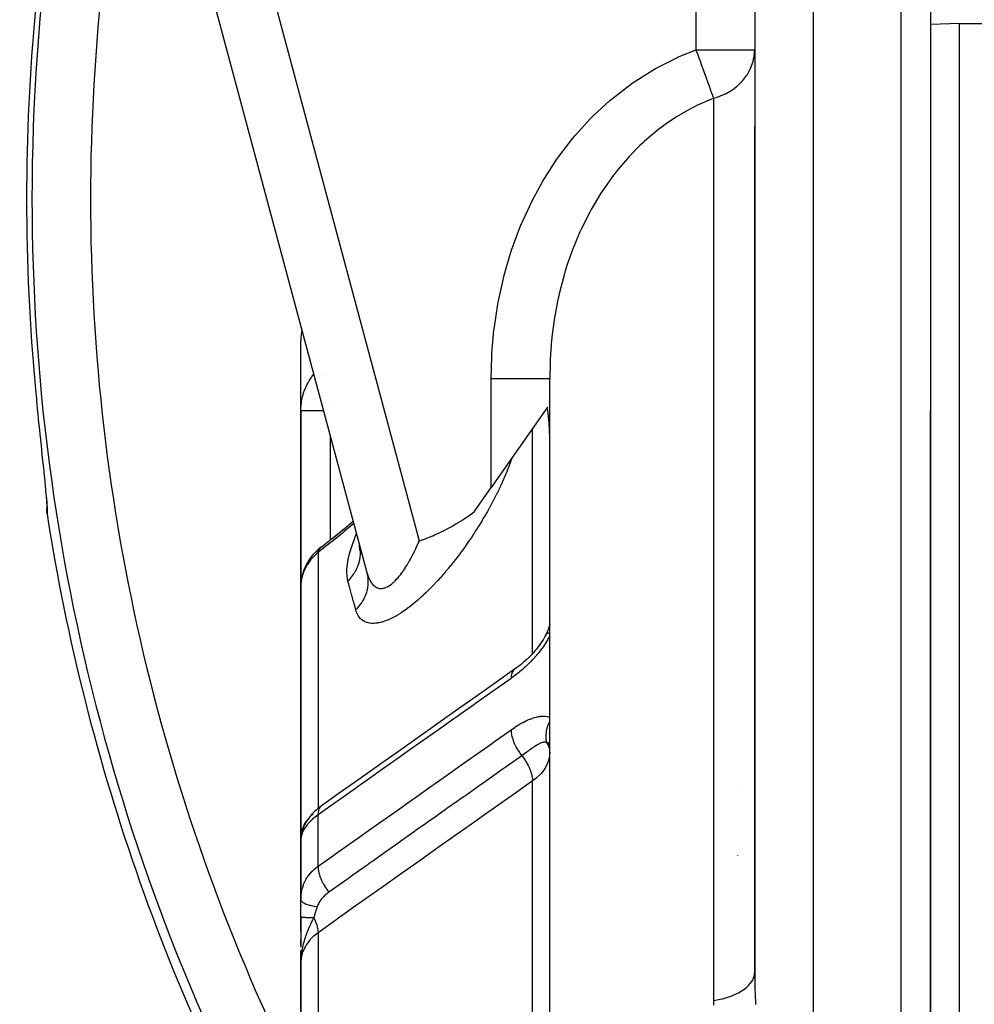
# Model space of a CAD drawing. Units: millimetres. Extents: x -303 to 494, y -340 to 340.
# Drawn here: x -70 to -38, y 10 to 44 of the extents above; entities that cross this region are included whole.
import ezdxf

# ---------------------------------------------------------------- set-up
doc = ezdxf.new("R2010")
doc.units = ezdxf.units.MM
doc.linetypes.add('DASHED', pattern=[9.652, 8.128, -1.524])
doc.layers.add('nevidi', color=4, linetype='DASHED')

msp = doc.modelspace()

# ---------------------------------------------------------------- linework, layer by layer
at = {"color": 2}
for p, q in [((-39.001, 83), (-39.001, -2.708)), ((-58.236, 25.232), (-70.103, 69.518)), ((-58.236, 25.232), (-70.103, 69.518)), ((-44.998, 69.002), (-44.998, 11.271)), ((-45, 48.348), (-45, 40.474)), ((-45, 48.348), (-45, 40.474)), ((-38, 44), (-39.001, 43.965)), ((-38, 44), (-36.125, 44)), ((-38, -32), (-38, 44)), ((-45, 11.581), (-45, 40.474)), ((-60.5, 30.772), (-60.5, 33.172)), ((-60.5, 30.772), (-60.5, 33.172)), ((-52, -15.763), (-52, 31.875)), ((-52, -15.763), (-52, 31.875)), ((-60.5, 24.777), (-60.5, 30.772)), ((-60.5, 30.772), (-60.5, 24.777)), ((-52.077, 30.893), (-54, 28.147)), ((-39, -2.707), (-39, 30.758)), ((-39, 30.758), (-39, -2.707)), ((-69.282, 28.701), (-69.282, 28.696)), ((-69.277, 28.648), (-69.276, 28.642)), ((-69.248, 28.366), (-69.244, 28.324)), ((-69.223, 28.104), (-69.217, 28.043)), ((-54.579, 27.32), (-54, 28.147)), ((-69.174, 27.436), (-69.175, 27.415)), ((-58.473, 26.07), (-58.499, 26.209)), ((-58.485, 26.094), (-58.495, 26.194)), ((-58.495, 26.072), (-58.492, 26.156)), ((-58.484, 25.993), (-58.491, 26.146)), ((-60.242, 25.635), (-60.244, 25.632)), ((-60.498, 24.848), (-60.5, 24.777)), ((-60.5, 24.777), (-60.5, 16.156)), ((-60.5, 16.156), (-60.5, 24.777)), ((-52.125, 23.132), (-52.123, 23.134)), ((-60.5, 17.365), (-60.5, 16.671)), ((-60.5, 16.671), (-60.5, 17.365)), ((-60.339, 16.544), (-60.371, 16.498)), ((-60.291, 16.611), (-60.295, 16.607)), ((-60.249, 16.664), (-60.251, 16.662)), ((-60.499, 16.159), (-60.5, 16.156)), ((-60.499, 16.151), (-60.5, 16.156)), ((-60.5, 16.142), (-60.5, 16.156)), ((-60.5, 16.134), (-60.5, 16.156)), ((-60.5, 16.126), (-60.5, 16.156)), ((-60.5, 16.127), (-60.5, 16.156)), ((-60.5, 16.156), (-60.5, 16.037)), ((-60.5, 16.126), (-60.5, 16.156)), ((-60.5, 16.156), (-60.5, 16.037)), ((-60.5, 16.037), (-60.5, 16.156)), ((-60.499, 16.167), (-60.498, 16.175)), ((-60.498, 16.15), (-60.498, 14.158)), ((-60.497, 16.2), (-60.489, 16.303)), ((-60.491, 16.253), (-60.489, 16.303)), ((-60.5, 15.999), (-60.5, 16.099)), ((-60.499, 16.035), (-60.5, 16.028)), ((-60.5, 16.029), (-60.5, 14.056)), ((-60.5, 16.029), (-60.5, 14.056)), ((-60.5, 14.056), (-60.5, 16.029)), ((-60.5, 14.056), (-60.5, 14.536)), ((-60.5, 14.536), (-60.5, 14.056)), ((-60.5, 13.485), (-60.5, 14.068)), ((-60.5, 13.878), (-60.5, 13.859)), ((-60.5, 13.859), (-60.5, 13.878)), ((-60.5, 13.878), (-60.5, 13.859)), ((-60.5, 13.859), (-60.5, 13.878)), ((-60.5, 13.878), (-60.5, 13.859)), ((-60.5, 13.485), (-60.5, 13.236)), ((-60.5, 12.973), (-60.5, 13.485)), ((-60.5, 12.973), (-60.5, 13.236)), ((-60.5, 13.236), (-60.5, 12.973)), ((-60.5, 12.973), (-60.5, 13.236)), ((-60.5, 13.236), (-60.5, 12.973)), ((-60.5, 13.135), (-60.5, 12.44)), ((-60.5, 12.499), (-60.5, 12.709)), ((-60.5, 12.709), (-60.5, 12.499)), ((-60.5, 12.499), (-60.5, 12.709)), ((-60.5, 12.709), (-60.5, 12.499)), ((-60.5, 12.44), (-60.5, 12.446)), ((-60.5, 12.444), (-60.5, 12.446)), ((-60.5, 12.446), (-60.5, 12.444)), ((-60.5, 12.444), (-60.5, 12.446)), ((-60.5, 12.446), (-60.5, 12.444)), ((-60.5, 12.336), (-60.5, 11.913)), ((-60.5, 11.913), (-60.5, 12.3)), ((-60.499, 12.184), (-60.5, 11.913)), ((-60.499, 12.184), (-60.5, 11.913)), ((-60.5, 12.18), (-60.5, 11.913)), ((-60.5, 12.178), (-60.5, 11.913)), ((-60.498, 12.16), (-60.5, 11.913)), ((-60.499, 12.14), (-60.5, 11.913)), ((-60.495, 12.192), (-60.499, 11.992)), ((-60.497, 12.189), (-60.499, 11.986)), ((-60.497, 12.188), (-60.499, 11.986)), ((-60.496, 12.17), (-60.499, 11.986)), ((-60.495, 12.164), (-60.498, 12.004)), ((-60.493, 12.196), (-60.497, 12.039)), ((-60.494, 12.178), (-60.497, 12.022)), ((-60.491, 12.197), (-60.496, 12.048)), ((-60.49, 12.199), (-60.495, 12.06)), ((-60.489, 12.2), (-60.494, 12.074)), ((-60.488, 12.201), (-60.491, 12.12)), ((-60.49, 12.117), (-60.49, 12.1)), ((-60.487, 12.191), (-60.489, 12.14)), ((-60.489, 12.129), (-60.489, 12.125)), ((-60.484, 12.205), (-60.485, 12.189)), ((-60.5, 11.913), (-60.5, -0.004)), ((-60.5, -0.004), (-60.5, 11.913)), ((-60.492, 12.054), (-60.492, 12.051)), ((-45, 11.399), (-45, 11.536)), ((-45, 11.399), (-45, 11.536)), ((-45, 11.379), (-45, 11.394)), ((-45, 11.379), (-45, 11.394)), ((-45, 11.081), (-45, 11.095)), ((-45, 11.081), (-45, 11.095))]:
    msp.add_line(p, q, dxfattribs=at)
for points in [[(-69.565, 31.497), (-69.534, 31.174), (-69.528, 31.11), (-69.491, 30.724), (-69.485, 30.661), (-69.467, 30.482), (-69.447, 30.281), (-69.44, 30.22), (-69.403, 29.851), (-69.397, 29.793), (-69.36, 29.442), (-69.355, 29.387), (-69.32, 29.057), (-69.315, 29.005), (-69.282, 28.696), (-69.277, 28.648)], [(-52, 29.85), (-52.018, 30.36), (-52.019, 30.372), (-52.072, 30.857), (-52.075, 30.881), (-52.077, 30.893)], [(-69.2, 27.859), (-69.184, 27.657), (-69.175, 27.498), (-69.173, 27.382)], [(-69.168, 27.241), (-69.176, 27.321), (-69.177, 27.337), (-69.175, 27.415)], [(-56.458, 26.321), (-56.438, 26.328), (-56.335, 26.365), (-56.328, 26.368), (-56.306, 26.375), (-56.217, 26.409), (-56.183, 26.423), (-56.106, 26.454), (-56.023, 26.488), (-55.994, 26.5), (-55.932, 26.527), (-55.882, 26.549), (-55.856, 26.561), (-55.77, 26.601), (-55.682, 26.643), (-55.657, 26.655), (-55.614, 26.676), (-55.544, 26.712), (-55.5, 26.735), (-55.43, 26.772), (-55.324, 26.83), (-55.317, 26.835), (-55.311, 26.838), (-55.203, 26.9), (-55.115, 26.953), (-55.088, 26.97), (-55.051, 26.993), (-54.973, 27.042), (-54.913, 27.082), (-54.859, 27.118), (-54.791, 27.165), (-54.744, 27.198), (-54.706, 27.225), (-54.63, 27.281), (-54.579, 27.32)], [(-59.445, 26.39), (-59.024, 26.732), (-58.709, 26.997)], [(-59.807, 26.108), (-59.407, 26.423), (-59.025, 26.732)], [(-59.807, 26.108), (-59.866, 26.06), (-59.908, 26.024), (-59.976, 25.962), (-60.04, 25.899), (-60.099, 25.833), (-60.154, 25.764), (-60.205, 25.694), (-60.243, 25.635), (-60.289, 25.56), (-60.33, 25.484), (-60.366, 25.406), (-60.397, 25.328), (-60.423, 25.253), (-60.448, 25.172), (-60.468, 25.089), (-60.482, 25.006)], [(-58.474, 26.072), (-58.474, 26.079), (-58.486, 26.152)], [(-52.002, 23.463), (-52.011, 23.43), (-52.021, 23.395), (-52.032, 23.36), (-52.044, 23.324), (-52.057, 23.287), (-52.072, 23.249), (-52.087, 23.211), (-52.103, 23.171)], [(-52.002, 23.488), (-52.006, 23.46), (-52.012, 23.431), (-52.018, 23.401)], [(-52.123, 23.134), (-52.151, 23.08), (-52.187, 23.013), (-52.226, 22.947), (-52.268, 22.881), (-52.311, 22.815), (-52.357, 22.75), (-52.405, 22.687), (-52.455, 22.624), (-52.506, 22.562), (-52.559, 22.502), (-52.614, 22.443), (-52.669, 22.385), (-52.726, 22.328), (-52.784, 22.273), (-52.843, 22.219), (-52.903, 22.167), (-52.964, 22.115), (-53.026, 22.066), (-53.088, 22.017), (-53.151, 21.97), (-53.201, 21.935)], [(-52.087, 23.209), (-52.107, 23.167), (-52.125, 23.132)], [(-53.201, 21.935), (-53.802, 21.509), (-54.475, 21.033), (-55.149, 20.557), (-55.823, 20.08), (-56.496, 19.604), (-57.17, 19.127), (-57.843, 18.651), (-58.517, 18.174), (-59.191, 17.698), (-59.792, 17.273)], [(-59.834, 17.242), (-59.884, 17.203), (-59.932, 17.164), (-59.977, 17.125), (-60.019, 17.086), (-60.079, 17.027), (-60.122, 16.983), (-60.161, 16.94), (-60.197, 16.897), (-60.23, 16.854), (-60.286, 16.771), (-60.316, 16.725), (-60.343, 16.681), (-60.366, 16.637), (-60.41, 16.536), (-60.429, 16.49), (-60.445, 16.445), (-60.472, 16.333), (-60.483, 16.287), (-60.49, 16.243)], [(-60.366, 16.637), (-60.386, 16.594), (-60.429, 16.49)], [(-60.498, 16.15), (-60.498, 16.139), (-60.499, 16.135), (-60.5, 16.098)], [(-60.498, 16.147), (-60.5, 16.109), (-60.5, 16.098)], [(-60.49, 16.23), (-60.493, 16.208), (-60.494, 16.204), (-60.497, 16.153)], [(-60.489, 16.257), (-60.49, 16.249), (-60.491, 16.241), (-60.492, 16.232), (-60.493, 16.224), (-60.494, 16.216), (-60.495, 16.208), (-60.496, 16.2)], [(-60.491, 16.253), (-60.49, 16.261), (-60.483, 16.295)], [(-60.445, 16.445), (-60.457, 16.402), (-60.473, 16.333)], [(-60.5, 14.068), (-60.499, 14.129), (-60.499, 14.137), (-60.498, 14.158)], [(-60.486, 12.173), (-60.491, 12.118), (-60.497, 12.035), (-60.499, 11.986)], [(-45, 11.581), (-45, 11.536), (-45, 11.522), (-44.999, 11.403), (-44.999, 11.389), (-44.998, 11.271)]]:
    msp.add_lwpolyline(points, dxfattribs=at)
for centre, radius, start, end in [((-58.5, 33.172), 2, 169.437, 180), ((0, 38), 70, 188.84153, 210.10378), ((-59.7, 12.3), 0.8, 180.5735, 181.8419), ((-59.7, 12.3), 0.8, 184.3257, 184.7059), ((-59.7, 12.3), 0.8, 184.9906, 186.0583)]:
    msp.add_arc(centre, radius, start, end, dxfattribs=at)
at = {"layer": 'nevidi', "color": 7, "linetype": 'Continuous'}
for p, q in [((-40, -2.724), (-40, 83)), ((-67.894, 69), (-56.458, 26.321)), ((-47, 43.1), (-47, 69)), ((-43, 69.035), (-43, 5.103)), ((-47, 43.1), (-45, 43.1)), ((-46.4, 10.62), (-46.4, 41.445)), ((-59.752, 31.981), (-59.754, 31.982)), ((-54, 28.147), (-54, 31.875)), ((-59.479, 30.962), (-59.48, 30.96)), ((-59.5, 29.947), (-59.5, 26.345)), ((-52.586, 22.473), (-52.586, 30.166)), ((-59.914, 25.924), (-59.914, 17.179)), ((-60.459, 25.102), (-60.475, 25.03)), ((-52.586, 2.653), (-52.586, 18.122)), ((-45.586, 17.866), (-45.586, 17.863)), ((-60.13, 16.955), (-60.083, 17)), ((-59.969, 16.923), (-59.97, 16.922)), ((-59.914, 15.205), (-59.914, 16.961)), ((-60.494, 16.181), (-60.498, 16.15)), ((-60.485, 16.23), (-60.493, 16.186)), ((-45.586, 15.569), (-45.586, 15.566)), ((-60.498, 14.158), (-60.494, 14.211)), ((-59.914, 12.937), (-59.914, 0.84)), ((-60.499, 11.986), (-60.5, 11.913))]:
    msp.add_line(p, q, dxfattribs=at)
for points in [[(-54, 31.875), (-53.981, 32.623), (-53.974, 32.74), (-53.905, 33.523), (-53.892, 33.638), (-53.773, 34.412), (-53.752, 34.526), (-53.584, 35.288), (-53.556, 35.399), (-53.337, 36.149), (-53.301, 36.259), (-53.029, 36.995), (-52.985, 37.103), (-52.662, 37.818), (-52.61, 37.922), (-52.237, 38.608), (-52.177, 38.707), (-51.753, 39.363), (-51.686, 39.458), (-51.207, 40.081), (-51.132, 40.17), (-50.605, 40.751), (-50.523, 40.833), (-49.951, 41.364), (-49.862, 41.439), (-49.243, 41.918), (-49.148, 41.985), (-48.484, 42.407), (-48.383, 42.465), (-47.687, 42.819), (-47.581, 42.867), (-47, 43.1)], [(-46.4, 41.445), (-46.401, 41.448), (-46.417, 41.491), (-46.423, 41.509), (-46.428, 41.521), (-46.434, 41.537), (-46.464, 41.621), (-46.471, 41.64), (-46.477, 41.656), (-46.493, 41.701), (-46.505, 41.734), (-46.512, 41.754), (-46.545, 41.844), (-46.55, 41.858), (-46.558, 41.88), (-46.598, 41.992), (-46.607, 42.016), (-46.616, 42.041), (-46.62, 42.052), (-46.651, 42.136), (-46.66, 42.162), (-46.702, 42.278), (-46.706, 42.288), (-46.715, 42.315), (-46.763, 42.447), (-46.773, 42.475), (-46.789, 42.517), (-46.818, 42.599), (-46.823, 42.611), (-46.833, 42.64), (-46.879, 42.766), (-46.884, 42.779), (-46.894, 42.809), (-46.946, 42.95), (-46.956, 42.98), (-46.971, 43.019), (-47, 43.1)], [(-46.4, 41.445), (-46.319, 41.469), (-46.25, 41.491), (-46.236, 41.496), (-46.14, 41.534), (-46.001, 41.597), (-45.939, 41.629), (-45.891, 41.656), (-45.783, 41.723), (-45.718, 41.768), (-45.62, 41.844), (-45.586, 41.873), (-45.482, 41.971), (-45.414, 42.043), (-45.406, 42.053), (-45.268, 42.232), (-45.25, 42.26), (-45.239, 42.278), (-45.152, 42.436), (-45.116, 42.517), (-45.07, 42.645), (-45.068, 42.651), (-45.038, 42.765), (-45.017, 42.874), (-45.002, 43.019), (-45, 43.1)], [(-46.4, 41.445), (-46.949, 41.207), (-47.033, 41.166), (-47.135, 41.114), (-47.587, 40.859), (-47.667, 40.81), (-48.062, 40.544), (-48.195, 40.446), (-48.27, 40.388), (-48.761, 39.977), (-48.831, 39.913), (-48.919, 39.829), (-49.284, 39.458), (-49.327, 39.411), (-49.349, 39.387), (-49.695, 38.98), (-49.766, 38.89), (-49.824, 38.814), (-50.202, 38.281), (-50.255, 38.199), (-50.374, 38.01), (-50.589, 37.639), (-50.636, 37.554), (-50.929, 36.967), (-50.946, 36.931), (-50.97, 36.878), (-51.223, 36.266), (-51.258, 36.173), (-51.401, 35.76), (-51.47, 35.543), (-51.498, 35.449), (-51.667, 34.807), (-51.689, 34.711), (-51.732, 34.515), (-51.819, 34.057), (-51.835, 33.959), (-51.924, 33.294), (-51.933, 33.213), (-51.935, 33.194), (-51.985, 32.52), (-51.989, 32.419), (-52, 31.875)], [(-60.5, 30.772), (-60.499, 30.846), (-60.498, 30.861), (-60.492, 30.951), (-60.491, 30.966), (-60.481, 31.045), (-60.48, 31.056), (-60.478, 31.07), (-60.462, 31.16), (-60.459, 31.174), (-60.439, 31.263), (-60.435, 31.277), (-60.425, 31.313), (-60.41, 31.365), (-60.405, 31.38), (-60.375, 31.466), (-60.37, 31.48), (-60.335, 31.565), (-60.333, 31.57), (-60.329, 31.579), (-60.29, 31.662), (-60.283, 31.675), (-60.24, 31.756), (-60.232, 31.768), (-60.207, 31.812), (-60.185, 31.847), (-60.176, 31.859), (-60.124, 31.935), (-60.115, 31.947), (-60.058, 32.021), (-60.056, 32.023)], [(-54, 31.875), (-53.989, 31.875), (-53.812, 31.875), (-53.768, 31.875), (-53.722, 31.875), (-53.548, 31.875), (-53.505, 31.875), (-53.46, 31.875), (-53.291, 31.875), (-53.251, 31.875), (-53.208, 31.875), (-53.047, 31.875), (-53.01, 31.875), (-52.97, 31.875), (-52.82, 31.875), (-52.787, 31.875), (-52.751, 31.875), (-52.615, 31.875), (-52.586, 31.875), (-52.554, 31.875), (-52.434, 31.875), (-52.41, 31.875), (-52.382, 31.875), (-52.281, 31.875), (-52.262, 31.875), (-52.24, 31.875), (-52.16, 31.875), (-52.146, 31.875), (-52.129, 31.875), (-52.072, 31.875), (-52.062, 31.875), (-52.051, 31.875), (-52.018, 31.875), (-52.014, 31.875), (-52.009, 31.875), (-52, 31.875)], [(-60.5, 30.772), (-60.496, 30.772), (-60.494, 30.772), (-60.491, 30.773), (-60.478, 30.773), (-60.474, 30.773), (-60.464, 30.773), (-60.445, 30.774), (-60.438, 30.774), (-60.42, 30.774), (-60.397, 30.774), (-60.389, 30.775), (-60.359, 30.775), (-60.336, 30.775), (-60.325, 30.775), (-60.283, 30.776), (-60.263, 30.776), (-60.249, 30.776), (-60.193, 30.776), (-60.177, 30.776), (-60.162, 30.776), (-60.09, 30.777), (-60.081, 30.777), (-60.065, 30.777), (-59.976, 30.777), (-59.959, 30.777), (-59.864, 30.777), (-59.855, 30.777), (-59.846, 30.777), (-59.747, 30.778), (-59.728, 30.778), (-59.726, 30.778), (-59.722, 30.778)], [(-53.299, 29.147), (-53.306, 29.126), (-53.311, 29.111), (-53.339, 29.029), (-53.344, 29.014), (-53.374, 28.931), (-53.38, 28.915), (-53.411, 28.831), (-53.417, 28.815), (-53.45, 28.73), (-53.456, 28.714), (-53.491, 28.628), (-53.498, 28.612), (-53.534, 28.525), (-53.541, 28.508), (-53.579, 28.421), (-53.586, 28.404), (-53.625, 28.315), (-53.633, 28.298), (-53.674, 28.21), (-53.682, 28.192), (-53.724, 28.103), (-53.732, 28.086), (-53.776, 27.996), (-53.784, 27.979), (-53.829, 27.889), (-53.838, 27.871), (-53.884, 27.781), (-53.893, 27.763), (-53.94, 27.672), (-53.95, 27.655), (-53.999, 27.563), (-54.008, 27.546), (-54.058, 27.454), (-54.068, 27.436), (-54.12, 27.344), (-54.13, 27.326), (-54.183, 27.233), (-54.193, 27.216), (-54.248, 27.122), (-54.258, 27.104), (-54.314, 27.011), (-54.325, 26.993), (-54.382, 26.9), (-54.393, 26.882), (-54.451, 26.789), (-54.462, 26.771), (-54.521, 26.678), (-54.533, 26.66), (-54.593, 26.568), (-54.604, 26.55), (-54.666, 26.457), (-54.678, 26.44), (-54.74, 26.348), (-54.752, 26.33), (-54.815, 26.238), (-54.828, 26.221), (-54.892, 26.129), (-54.904, 26.112), (-54.97, 26.02), (-54.983, 26.003), (-55.049, 25.912), (-55.062, 25.895), (-55.13, 25.804), (-55.143, 25.787), (-55.213, 25.697), (-55.226, 25.679), (-55.296, 25.589), (-55.31, 25.572), (-55.382, 25.483), (-55.396, 25.466), (-55.469, 25.377), (-55.471, 25.374), (-55.483, 25.36), (-55.557, 25.271), (-55.571, 25.254), (-55.646, 25.167), (-55.661, 25.151), (-55.736, 25.065), (-55.751, 25.048), (-55.827, 24.964), (-55.842, 24.948), (-55.919, 24.865), (-55.934, 24.849), (-56.012, 24.768), (-56.027, 24.752), (-56.106, 24.672), (-56.121, 24.657), (-56.201, 24.579), (-56.216, 24.564), (-56.297, 24.488), (-56.312, 24.473), (-56.393, 24.398), (-56.409, 24.384), (-56.49, 24.312), (-56.506, 24.299), (-56.587, 24.229), (-56.603, 24.216), (-56.685, 24.149), (-56.7, 24.137), (-56.781, 24.073), (-56.797, 24.061), (-56.878, 24.001), (-56.894, 23.989), (-56.975, 23.932), (-56.991, 23.921), (-57.071, 23.868), (-57.087, 23.858), (-57.167, 23.808), (-57.182, 23.798), (-57.261, 23.753), (-57.276, 23.744), (-57.353, 23.703), (-57.368, 23.695), (-57.443, 23.659), (-57.458, 23.652), (-57.532, 23.619), (-57.546, 23.614), (-57.618, 23.586), (-57.632, 23.581)], [(-69.277, 28.648), (-69.249, 28.368), (-69.244, 28.326), (-69.22, 28.077), (-69.216, 28.039), (-69.196, 27.822), (-69.193, 27.79), (-69.179, 27.61), (-69.177, 27.583), (-69.168, 27.441), (-69.167, 27.421), (-69.164, 27.318), (-69.164, 27.304), (-69.168, 27.241), (-69.168, 27.241)], [(-58.688, 26.919), (-59.02, 26.64), (-59.08, 26.591), (-59.447, 26.292), (-59.507, 26.245), (-59.873, 25.956), (-59.914, 25.924)], [(-58.893, 24.953), (-58.92, 25.092), (-58.923, 25.119), (-58.93, 25.275), (-58.929, 25.305), (-58.917, 25.476), (-58.913, 25.508), (-58.882, 25.693), (-58.875, 25.727), (-58.827, 25.924), (-58.817, 25.96), (-58.753, 26.166), (-58.741, 26.203), (-58.662, 26.416), (-58.647, 26.455), (-58.596, 26.575)], [(-58.234, 25.223), (-58.231, 25.213), (-58.216, 25.162), (-58.213, 25.152), (-58.196, 25.104), (-58.193, 25.095), (-58.175, 25.048), (-58.171, 25.04), (-58.159, 25.014), (-58.151, 24.996), (-58.147, 24.988), (-58.126, 24.948), (-58.122, 24.94), (-58.099, 24.903), (-58.094, 24.896), (-58.07, 24.862), (-58.065, 24.856), (-58.06, 24.849), (-58.039, 24.825), (-58.034, 24.82), (-58.006, 24.792), (-58.001, 24.788), (-57.972, 24.764), (-57.966, 24.76), (-57.94, 24.743), (-57.935, 24.74), (-57.929, 24.737), (-57.897, 24.721), (-57.891, 24.719), (-57.858, 24.707), (-57.851, 24.706), (-57.816, 24.698), (-57.81, 24.698), (-57.802, 24.697), (-57.774, 24.695), (-57.767, 24.695), (-57.729, 24.696), (-57.722, 24.697), (-57.684, 24.703), (-57.676, 24.705), (-57.648, 24.713), (-57.637, 24.716), (-57.63, 24.718), (-57.59, 24.734), (-57.582, 24.737), (-57.541, 24.757), (-57.533, 24.761), (-57.492, 24.785), (-57.484, 24.79), (-57.482, 24.791), (-57.443, 24.818), (-57.435, 24.824), (-57.393, 24.856), (-57.384, 24.862), (-57.342, 24.899), (-57.334, 24.906), (-57.307, 24.931), (-57.291, 24.946), (-57.283, 24.955), (-57.24, 24.999), (-57.232, 25.007), (-57.19, 25.055), (-57.181, 25.064), (-57.139, 25.115), (-57.131, 25.125), (-57.126, 25.131), (-57.089, 25.178), (-57.081, 25.189), (-57.039, 25.245), (-57.031, 25.256), (-56.99, 25.316), (-56.982, 25.327), (-56.942, 25.388), (-56.941, 25.389), (-56.933, 25.401), (-56.893, 25.465), (-56.885, 25.478), (-56.845, 25.544), (-56.837, 25.557), (-56.798, 25.625), (-56.79, 25.638), (-56.759, 25.695), (-56.752, 25.708), (-56.744, 25.721), (-56.707, 25.793), (-56.699, 25.807), (-56.662, 25.879), (-56.655, 25.894), (-56.618, 25.968), (-56.611, 25.983), (-56.579, 26.049), (-56.575, 26.058), (-56.568, 26.073), (-56.533, 26.15), (-56.526, 26.165), (-56.491, 26.243), (-56.485, 26.258), (-56.458, 26.321)], [(-59.914, 25.924), (-59.967, 25.879), (-59.977, 25.87), (-60.038, 25.812), (-60.048, 25.803), (-60.048, 25.803), (-60.105, 25.743), (-60.114, 25.733), (-60.167, 25.671), (-60.175, 25.661), (-60.207, 25.62), (-60.224, 25.597), (-60.231, 25.586), (-60.276, 25.52), (-60.283, 25.509), (-60.323, 25.441), (-60.329, 25.43), (-60.333, 25.422), (-60.364, 25.361), (-60.37, 25.35), (-60.4, 25.279), (-60.405, 25.268), (-60.425, 25.213), (-60.431, 25.197), (-60.434, 25.186), (-60.456, 25.114)], [(-59.914, 25.924), (-59.904, 25.967), (-59.902, 25.977), (-59.901, 25.979), (-59.883, 26.022), (-59.878, 26.03), (-59.877, 26.032), (-59.853, 26.067), (-59.847, 26.073), (-59.845, 26.075), (-59.814, 26.103), (-59.807, 26.108)], [(-58.893, 24.953), (-58.893, 24.954), (-58.83, 25.018), (-58.818, 25.031), (-58.783, 25.073), (-58.777, 25.079), (-58.761, 25.1), (-58.75, 25.113), (-58.698, 25.185), (-58.689, 25.199), (-58.674, 25.222), (-58.669, 25.229), (-58.642, 25.274), (-58.634, 25.288), (-58.594, 25.366), (-58.587, 25.381), (-58.586, 25.382), (-58.583, 25.389), (-58.552, 25.461), (-58.546, 25.476), (-58.521, 25.55), (-58.519, 25.557), (-58.514, 25.573), (-58.493, 25.656), (-58.49, 25.672), (-58.481, 25.723), (-58.479, 25.73), (-58.476, 25.755), (-58.474, 25.771), (-58.466, 25.855), (-58.466, 25.871), (-58.465, 25.898), (-58.465, 25.905), (-58.465, 25.955), (-58.465, 25.971), (-58.472, 26.054), (-58.473, 26.07)], [(-58.625, 23.969), (-58.566, 24.028), (-58.556, 24.039), (-58.509, 24.093), (-58.505, 24.099), (-58.501, 24.103), (-58.492, 24.114), (-58.442, 24.181), (-58.434, 24.193), (-58.401, 24.242), (-58.398, 24.248), (-58.389, 24.262), (-58.382, 24.274), (-58.342, 24.346), (-58.335, 24.359), (-58.315, 24.4), (-58.312, 24.406), (-58.301, 24.433), (-58.295, 24.445), (-58.266, 24.521), (-58.262, 24.534), (-58.252, 24.566), (-58.25, 24.572), (-58.239, 24.611), (-58.235, 24.624), (-58.218, 24.702), (-58.216, 24.715), (-58.212, 24.736), (-58.211, 24.743), (-58.204, 24.793), (-58.203, 24.806), (-58.197, 24.885), (-58.197, 24.898), (-58.197, 24.908), (-58.197, 24.915), (-58.198, 24.977), (-58.198, 24.99), (-58.205, 25.067), (-58.206, 25.079), (-58.206, 25.081), (-58.207, 25.085), (-58.219, 25.157), (-58.222, 25.17), (-58.236, 25.232)], [(-60.49, 24.933), (-60.497, 24.86), (-60.498, 24.848)], [(-60.477, 25.018), (-60.481, 24.996), (-60.489, 24.945)], [(-58.625, 23.969), (-58.628, 23.981), (-58.692, 24.215), (-58.698, 24.237), (-58.761, 24.468), (-58.767, 24.489), (-58.829, 24.717), (-58.835, 24.739), (-58.893, 24.953)], [(-57.632, 23.581), (-57.703, 23.558), (-57.716, 23.554), (-57.729, 23.55), (-57.785, 23.535), (-57.798, 23.532), (-57.863, 23.518), (-57.876, 23.516), (-57.939, 23.508), (-57.951, 23.506), (-58.011, 23.503), (-58.022, 23.502), (-58.079, 23.503), (-58.09, 23.504), (-58.144, 23.51), (-58.154, 23.511), (-58.205, 23.522), (-58.215, 23.524), (-58.262, 23.539), (-58.271, 23.542), (-58.316, 23.561), (-58.324, 23.565), (-58.365, 23.588), (-58.373, 23.593), (-58.411, 23.62), (-58.418, 23.626), (-58.452, 23.657), (-58.459, 23.663), (-58.49, 23.698), (-58.496, 23.705), (-58.524, 23.743), (-58.529, 23.75), (-58.554, 23.792), (-58.559, 23.8), (-58.58, 23.844), (-58.584, 23.853), (-58.603, 23.901), (-58.606, 23.91), (-58.622, 23.96), (-58.625, 23.969)], [(-52, 23.065), (-52.021, 23.027), (-52.026, 23.018), (-52.074, 22.936), (-52.079, 22.927), (-52.13, 22.845), (-52.136, 22.837), (-52.189, 22.757), (-52.195, 22.748), (-52.251, 22.669), (-52.257, 22.661), (-52.315, 22.583), (-52.321, 22.575), (-52.381, 22.499), (-52.388, 22.491), (-52.449, 22.417), (-52.456, 22.41), (-52.519, 22.338), (-52.525, 22.33), (-52.59, 22.261), (-52.596, 22.253), (-52.662, 22.186), (-52.669, 22.179), (-52.734, 22.113), (-52.741, 22.106), (-52.808, 22.043), (-52.815, 22.036), (-52.882, 21.975), (-52.889, 21.969), (-52.956, 21.91), (-52.963, 21.904), (-53.031, 21.847), (-53.038, 21.841), (-53.106, 21.787), (-53.113, 21.781), (-53.181, 21.728), (-53.188, 21.722), (-53.257, 21.671), (-53.264, 21.666), (-53.323, 21.624)], [(-52.123, 23.134), (-52.12, 23.138), (-52.103, 23.154), (-52.102, 23.154), (-52.097, 23.157), (-52.097, 23.158), (-52.073, 23.169), (-52.065, 23.171), (-52.062, 23.172), (-52.053, 23.175), (-52.034, 23.179), (-52.025, 23.18), (-52.008, 23.183), (-52, 23.183)], [(-53.201, 21.935), (-53.206, 21.931), (-53.235, 21.902), (-53.245, 21.892), (-53.249, 21.886), (-53.272, 21.851), (-53.279, 21.837), (-53.282, 21.831), (-53.299, 21.788), (-53.304, 21.773), (-53.306, 21.765), (-53.316, 21.716), (-53.318, 21.698), (-53.319, 21.69), (-53.323, 21.635), (-53.323, 21.624)], [(-53.323, 21.624), (-53.858, 21.245), (-53.924, 21.199), (-54.532, 20.768), (-54.598, 20.722), (-55.206, 20.292), (-55.271, 20.246), (-55.879, 19.815), (-55.945, 19.769), (-56.553, 19.339), (-56.618, 19.293), (-57.227, 18.862), (-57.292, 18.816), (-57.9, 18.386), (-57.966, 18.34), (-58.574, 17.909), (-58.639, 17.863), (-59.248, 17.433), (-59.313, 17.387), (-59.914, 16.961)], [(-53.323, 19.864), (-53.272, 19.9), (-53.264, 19.905), (-53.196, 19.951), (-53.189, 19.956), (-53.12, 20), (-53.113, 20.004), (-53.046, 20.046), (-53.039, 20.05), (-52.971, 20.089), (-52.964, 20.093), (-52.897, 20.129), (-52.89, 20.132), (-52.824, 20.166), (-52.817, 20.169), (-52.751, 20.2), (-52.744, 20.203), (-52.678, 20.231), (-52.671, 20.234), (-52.606, 20.259), (-52.599, 20.261), (-52.535, 20.282), (-52.528, 20.285), (-52.465, 20.302), (-52.458, 20.304), (-52.397, 20.318), (-52.39, 20.319), (-52.33, 20.328), (-52.324, 20.329), (-52.266, 20.334), (-52.26, 20.335), (-52.203, 20.335), (-52.197, 20.335), (-52.143, 20.331), (-52.138, 20.33), (-52.086, 20.321), (-52.081, 20.32), (-52.032, 20.306), (-52.027, 20.304), (-52, 20.294)], [(-59.914, 15.205), (-59.379, 15.584), (-59.313, 15.63), (-58.705, 16.06), (-58.639, 16.106), (-58.031, 16.536), (-57.966, 16.582), (-57.358, 17.012), (-57.292, 17.059), (-56.684, 17.488), (-56.618, 17.535), (-56.01, 17.965), (-55.945, 18.011), (-55.337, 18.441), (-55.271, 18.487), (-54.663, 18.917), (-54.598, 18.963), (-53.989, 19.393), (-53.924, 19.44), (-53.323, 19.864)], [(-53.323, 19.864), (-53.323, 19.864), (-53.32, 19.805), (-53.318, 19.784), (-53.318, 19.784), (-53.317, 19.774), (-53.308, 19.711), (-53.304, 19.689), (-53.304, 19.689), (-53.302, 19.678), (-53.286, 19.612), (-53.279, 19.589), (-53.279, 19.589), (-53.276, 19.578), (-53.253, 19.509), (-53.245, 19.486), (-53.245, 19.486), (-53.24, 19.474), (-53.211, 19.405), (-53.201, 19.381), (-53.195, 19.369), (-53.161, 19.299), (-53.148, 19.276), (-53.142, 19.264), (-53.102, 19.195), (-53.088, 19.172), (-53.081, 19.161), (-53.036, 19.093), (-53.02, 19.071), (-53.013, 19.06), (-52.964, 18.995), (-52.954, 18.983)], [(-52, 20.162), (-52.034, 20.094), (-52.043, 20.075), (-52.044, 20.072), (-52.053, 20.05), (-52.073, 20.001), (-52.079, 19.981), (-52.09, 19.949), (-52.097, 19.926), (-52.102, 19.905), (-52.107, 19.885), (-52.121, 19.823), (-52.123, 19.807), (-52.125, 19.799), (-52.126, 19.787), (-52.135, 19.709), (-52.136, 19.695), (-52.136, 19.689), (-52.137, 19.672), (-52.137, 19.612), (-52.136, 19.592), (-52.135, 19.569), (-52.133, 19.546), (-52.13, 19.516), (-52.127, 19.497), (-52.119, 19.446), (-52.116, 19.432)], [(-52.116, 19.432), (-52.132, 19.437), (-52.135, 19.437), (-52.139, 19.438), (-52.157, 19.441), (-52.16, 19.441), (-52.185, 19.442), (-52.188, 19.442), (-52.188, 19.442), (-52.214, 19.439), (-52.217, 19.439), (-52.222, 19.438), (-52.235, 19.435), (-52.245, 19.433), (-52.248, 19.432), (-52.277, 19.423), (-52.281, 19.422), (-52.311, 19.41), (-52.315, 19.409), (-52.336, 19.399), (-52.347, 19.394), (-52.351, 19.392), (-52.351, 19.392), (-52.385, 19.375), (-52.389, 19.373), (-52.396, 19.369), (-52.424, 19.353), (-52.428, 19.351), (-52.458, 19.333), (-52.465, 19.328), (-52.469, 19.326), (-52.505, 19.302), (-52.507, 19.301), (-52.511, 19.298), (-52.551, 19.272), (-52.556, 19.269), (-52.56, 19.266), (-52.596, 19.241), (-52.597, 19.24), (-52.601, 19.237), (-52.644, 19.206), (-52.649, 19.203), (-52.66, 19.195), (-52.693, 19.171), (-52.698, 19.168), (-52.731, 19.144), (-52.744, 19.135), (-52.749, 19.131), (-52.759, 19.123), (-52.796, 19.097), (-52.801, 19.093), (-52.846, 19.061), (-52.849, 19.058), (-52.855, 19.054), (-52.86, 19.051), (-52.904, 19.018), (-52.91, 19.014), (-52.953, 18.984), (-52.954, 18.983)], [(-52.116, 19.432), (-52.096, 19.403), (-52.082, 19.382), (-52.078, 19.375), (-52.048, 19.317), (-52.037, 19.292), (-52.034, 19.284), (-52.016, 19.226)], [(-52.092, 19.431), (-52.096, 19.432), (-52.104, 19.432), (-52.105, 19.432), (-52.116, 19.432)], [(-52.019, 19.376), (-52.02, 19.377), (-52.026, 19.388), (-52.026, 19.389), (-52.033, 19.398), (-52.033, 19.399), (-52.04, 19.407), (-52.041, 19.408), (-52.047, 19.413), (-52.049, 19.415), (-52.05, 19.415), (-52.058, 19.421), (-52.059, 19.421), (-52.069, 19.426), (-52.069, 19.426), (-52.08, 19.429), (-52.08, 19.429), (-52.091, 19.431)], [(-52.001, 19.296), (-52.001, 19.3), (-52.001, 19.301), (-52.003, 19.318), (-52.003, 19.319), (-52.006, 19.334), (-52.006, 19.335), (-52.01, 19.35), (-52.01, 19.351), (-52.014, 19.364), (-52.014, 19.365)], [(-52.954, 18.983), (-53.49, 18.604), (-53.555, 18.558), (-53.556, 18.557), (-53.623, 18.51), (-54.163, 18.128), (-54.229, 18.081), (-54.307, 18.026), (-54.372, 17.98), (-54.837, 17.651), (-54.902, 17.605), (-55.056, 17.496), (-55.121, 17.45), (-55.51, 17.175), (-55.576, 17.129), (-55.806, 16.966), (-55.87, 16.92), (-56.184, 16.699), (-56.249, 16.652), (-56.557, 16.435), (-56.619, 16.391), (-56.857, 16.222), (-56.923, 16.176), (-57.306, 15.905), (-57.368, 15.861), (-57.531, 15.746), (-57.596, 15.7), (-58.057, 15.374), (-58.118, 15.331), (-58.204, 15.27), (-58.27, 15.223), (-58.807, 14.843), (-58.867, 14.801), (-58.878, 14.793), (-58.943, 14.747), (-59.544, 14.322)], [(-52.954, 18.983), (-52.89, 18.898), (-52.882, 18.887), (-52.882, 18.886), (-52.876, 18.878), (-52.816, 18.787), (-52.81, 18.776), (-52.809, 18.775), (-52.804, 18.766), (-52.751, 18.673), (-52.745, 18.661), (-52.745, 18.66), (-52.74, 18.651), (-52.695, 18.557), (-52.69, 18.546), (-52.69, 18.545), (-52.686, 18.536), (-52.65, 18.443), (-52.646, 18.431), (-52.646, 18.431), (-52.643, 18.421), (-52.617, 18.331), (-52.614, 18.32), (-52.614, 18.319), (-52.612, 18.31), (-52.595, 18.224), (-52.594, 18.213), (-52.592, 18.204), (-52.586, 18.124), (-52.586, 18.122)], [(-52, 19.102), (-52.009, 18.974), (-52.01, 18.962), (-52.019, 18.912), (-52.037, 18.836), (-52.041, 18.824), (-52.075, 18.726), (-52.085, 18.702), (-52.09, 18.69), (-52.152, 18.571), (-52.159, 18.56), (-52.167, 18.547), (-52.239, 18.445), (-52.247, 18.435), (-52.293, 18.379), (-52.342, 18.326), (-52.352, 18.317), (-52.452, 18.224), (-52.462, 18.216), (-52.473, 18.207), (-52.586, 18.122)], [(-52.586, 18.122), (-53.254, 17.649), (-53.319, 17.603), (-54.003, 17.119), (-54.068, 17.073), (-54.752, 16.589), (-54.817, 16.543), (-55.501, 16.059), (-55.566, 16.013), (-56.25, 15.53), (-56.315, 15.484), (-56.999, 15), (-57.064, 14.954), (-57.748, 14.47), (-57.813, 14.424), (-58.497, 13.94), (-58.562, 13.894), (-59.246, 13.41), (-59.311, 13.364), (-59.914, 12.937)], [(-59.792, 17.273), (-59.8, 17.266), (-59.831, 17.235), (-59.836, 17.23), (-59.843, 17.221), (-59.867, 17.182), (-59.87, 17.175), (-59.876, 17.164), (-59.893, 17.118), (-59.895, 17.11), (-59.899, 17.097), (-59.909, 17.044), (-59.91, 17.036), (-59.911, 17.021), (-59.914, 16.962), (-59.914, 16.961)], [(-59.914, 16.961), (-59.964, 16.925), (-59.97, 16.92), (-59.983, 16.911), (-60.029, 16.874), (-60.035, 16.87), (-60.09, 16.823), (-60.096, 16.818), (-60.147, 16.77), (-60.152, 16.765), (-60.2, 16.716), (-60.205, 16.711), (-60.25, 16.662), (-60.254, 16.656), (-60.291, 16.611), (-60.295, 16.607), (-60.299, 16.601), (-60.335, 16.552), (-60.339, 16.546), (-60.371, 16.497), (-60.374, 16.492), (-60.396, 16.455), (-60.402, 16.443), (-60.405, 16.438), (-60.429, 16.389), (-60.432, 16.384), (-60.452, 16.337), (-60.454, 16.332), (-60.465, 16.299), (-60.47, 16.285), (-60.471, 16.28), (-60.483, 16.235)], [(-60.489, 16.303), (-60.487, 16.312), (-60.481, 16.345), (-60.451, 16.46), (-60.448, 16.468), (-60.425, 16.531), (-60.388, 16.612), (-60.384, 16.62), (-60.333, 16.71), (-60.301, 16.759), (-60.295, 16.766), (-60.261, 16.809)], [(-60.493, 14.219), (-60.484, 14.293), (-60.483, 14.301), (-60.469, 14.374), (-60.468, 14.382), (-60.465, 14.393), (-60.45, 14.455), (-60.448, 14.463), (-60.425, 14.535), (-60.423, 14.542), (-60.396, 14.613), (-60.396, 14.613), (-60.393, 14.621), (-60.361, 14.69), (-60.357, 14.697), (-60.321, 14.764), (-60.317, 14.771), (-60.291, 14.814), (-60.277, 14.836), (-60.272, 14.842), (-60.227, 14.905), (-60.222, 14.912), (-60.173, 14.972), (-60.167, 14.978), (-60.152, 14.995), (-60.114, 15.036), (-60.108, 15.042), (-60.05, 15.097), (-60.043, 15.103), (-59.983, 15.154), (-59.981, 15.155), (-59.974, 15.16), (-59.914, 15.205)], [(-59.914, 15.205), (-59.914, 15.199), (-59.911, 15.134), (-59.91, 15.124), (-59.908, 15.108), (-59.897, 15.04), (-59.895, 15.029), (-59.892, 15.012), (-59.873, 14.94), (-59.87, 14.929), (-59.865, 14.911), (-59.84, 14.837), (-59.836, 14.826), (-59.829, 14.807), (-59.797, 14.732), (-59.792, 14.72), (-59.783, 14.702), (-59.745, 14.626), (-59.739, 14.615), (-59.729, 14.597), (-59.685, 14.522), (-59.678, 14.511), (-59.667, 14.493), (-59.618, 14.42), (-59.611, 14.409), (-59.598, 14.392), (-59.545, 14.323), (-59.544, 14.322)], [(-59.544, 14.322), (-59.556, 14.314), (-59.571, 14.302), (-59.575, 14.3), (-59.607, 14.275), (-59.61, 14.272), (-59.614, 14.269), (-59.642, 14.246), (-59.645, 14.243), (-59.675, 14.216), (-59.678, 14.213), (-59.707, 14.186), (-59.71, 14.183), (-59.737, 14.155), (-59.74, 14.152), (-59.765, 14.123), (-59.768, 14.12), (-59.792, 14.091), (-59.795, 14.088), (-59.817, 14.058), (-59.82, 14.055), (-59.841, 14.025), (-59.843, 14.022), (-59.845, 14.019), (-59.862, 13.992), (-59.864, 13.988), (-59.882, 13.958), (-59.884, 13.955), (-59.9, 13.924), (-59.901, 13.921), (-59.903, 13.918), (-59.916, 13.891), (-59.917, 13.887), (-59.93, 13.857), (-59.931, 13.854), (-59.941, 13.826)], [(-60.5, 14.068), (-60.496, 14.043), (-60.493, 14.038), (-60.493, 14.036), (-60.476, 14.01), (-60.471, 14.004), (-60.47, 14.003), (-60.441, 13.977), (-60.433, 13.972), (-60.432, 13.97), (-60.391, 13.946), (-60.38, 13.941), (-60.378, 13.94), (-60.326, 13.916), (-60.314, 13.912), (-60.311, 13.911), (-60.248, 13.89), (-60.234, 13.885), (-60.231, 13.884), (-60.159, 13.866), (-60.142, 13.862), (-60.139, 13.861), (-60.058, 13.845), (-60.04, 13.842), (-60.037, 13.841), (-59.949, 13.828), (-59.941, 13.826)], [(-59.941, 13.826), (-59.942, 13.821), (-59.978, 13.714), (-59.983, 13.702), (-59.984, 13.699), (-60.002, 13.643), (-60.02, 13.586), (-60.023, 13.574), (-60.048, 13.494), (-60.055, 13.469), (-60.058, 13.458), (-60.061, 13.45)], [(-60.5, 13.485), (-60.5, 13.484), (-60.5, 13.484), (-60.497, 13.482), (-60.497, 13.482), (-60.495, 13.481), (-60.495, 13.481), (-60.493, 13.48), (-60.493, 13.48), (-60.487, 13.478), (-60.487, 13.478), (-60.48, 13.477), (-60.479, 13.476), (-60.478, 13.476), (-60.478, 13.476), (-60.47, 13.475), (-60.469, 13.475), (-60.458, 13.473), (-60.458, 13.473), (-60.45, 13.472), (-60.449, 13.472), (-60.445, 13.471), (-60.444, 13.471), (-60.43, 13.469), (-60.429, 13.469), (-60.413, 13.468), (-60.412, 13.468), (-60.409, 13.467), (-60.408, 13.467), (-60.395, 13.466), (-60.393, 13.466), (-60.374, 13.464), (-60.373, 13.464), (-60.358, 13.463), (-60.356, 13.463), (-60.352, 13.463), (-60.351, 13.463), (-60.329, 13.461), (-60.327, 13.461), (-60.303, 13.46), (-60.302, 13.46), (-60.296, 13.459), (-60.294, 13.459), (-60.277, 13.458), (-60.275, 13.458), (-60.249, 13.457), (-60.247, 13.457), (-60.224, 13.456), (-60.221, 13.456), (-60.219, 13.455), (-60.217, 13.455), (-60.188, 13.454), (-60.186, 13.454), (-60.156, 13.453), (-60.154, 13.453), (-60.143, 13.452), (-60.141, 13.452), (-60.122, 13.452), (-60.12, 13.452), (-60.088, 13.451), (-60.085, 13.451), (-60.061, 13.45)], [(-60.061, 13.45), (-60.113, 13.344), (-60.134, 13.302), (-60.159, 13.248), (-60.167, 13.231), (-60.171, 13.222), (-60.176, 13.212), (-60.227, 13.099), (-60.238, 13.074), (-60.262, 13.015), (-60.267, 13.004), (-60.28, 12.972), (-60.296, 12.931), (-60.329, 12.843), (-60.334, 12.827), (-60.351, 12.779), (-60.356, 12.763), (-60.372, 12.713), (-60.402, 12.614), (-60.411, 12.58), (-60.416, 12.559), (-60.417, 12.558), (-60.433, 12.492), (-60.443, 12.446), (-60.464, 12.338), (-60.468, 12.31), (-60.473, 12.277), (-60.475, 12.264), (-60.483, 12.206), (-60.486, 12.173)], [(-60.061, 13.45), (-60.019, 13.36), (-60.016, 13.353), (-60.014, 13.348), (-60.013, 13.345), (-59.975, 13.246), (-59.975, 13.244), (-59.972, 13.236), (-59.971, 13.234), (-59.944, 13.137), (-59.943, 13.135), (-59.942, 13.129), (-59.94, 13.123), (-59.923, 13.035), (-59.922, 13.029), (-59.922, 13.028), (-59.921, 13.017), (-59.914, 12.939), (-59.914, 12.937)], [(-59.914, 12.937), (-60.048, 12.83), (-60.056, 12.823), (-60.064, 12.816), (-60.189, 12.689), (-60.196, 12.681), (-60.207, 12.669), (-60.301, 12.544), (-60.306, 12.536), (-60.333, 12.493), (-60.388, 12.39), (-60.392, 12.382), (-60.425, 12.306), (-60.451, 12.232), (-60.454, 12.223), (-60.481, 12.111), (-60.489, 12.068), (-60.49, 12.059), (-60.5, 11.913)], [(-46.4, 10.62), (-46.343, 10.63), (-46.236, 10.65), (-46.184, 10.662), (-46.105, 10.681), (-46.001, 10.709), (-45.956, 10.722), (-45.882, 10.746), (-45.784, 10.782), (-45.745, 10.798), (-45.677, 10.826), (-45.587, 10.869), (-45.554, 10.886), (-45.495, 10.918), (-45.414, 10.968), (-45.388, 10.985), (-45.337, 11.021), (-45.268, 11.077), (-45.249, 11.095), (-45.208, 11.134), (-45.153, 11.196), (-45.139, 11.213), (-45.109, 11.254), (-45.069, 11.32), (-45.06, 11.337), (-45.041, 11.38), (-45.017, 11.45), (-45.014, 11.465), (-45.005, 11.509), (-45, 11.581)], [(-44.998, 11.271), (-44.998, 11.257), (-44.995, 11.139), (-44.995, 11.124), (-44.992, 11.007), (-44.992, 10.993), (-44.988, 10.876), (-44.988, 10.861), (-44.984, 10.744), (-44.983, 10.73), (-44.978, 10.614), (-44.977, 10.6), (-44.972, 10.483)], [(-46.399, 10.459), (-46.4, 10.576), (-46.4, 10.59), (-46.4, 10.62)]]:
    msp.add_lwpolyline(points, dxfattribs=at)
for radius, start, end in [(69.683, 163.79764, 180), (67.684, 166.73187, 180), (69.868, 174.65956, 180), (69.868, 180, 185.34044), (69.683, 180, 209.67058), (67.684, 180, 206.5128)]:
    msp.add_arc((0, 38), radius, start, end, dxfattribs=at)

doc.saveas('drawing.dxf')
